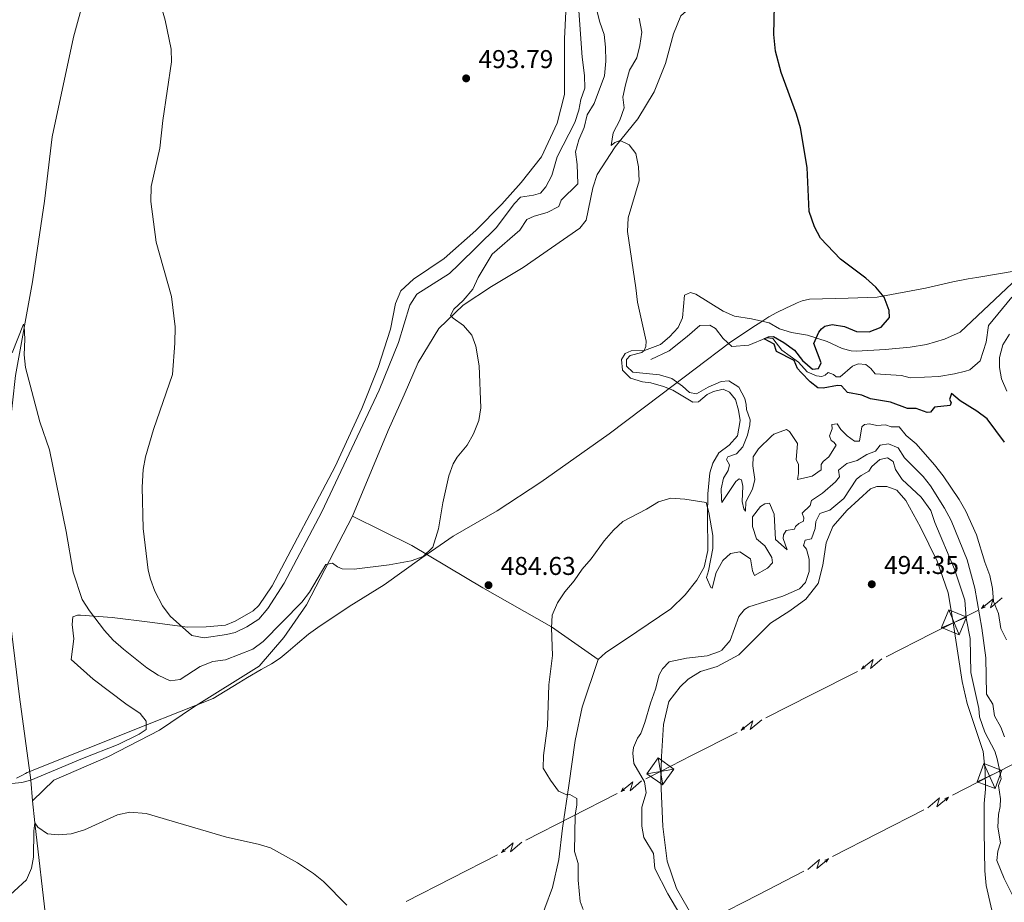
# Model space of a CAD drawing. Units: metres. Extents: x 641715 to 648639, y 725465 to 730235.
# Drawn here: x 642034 to 642417, y 725769 to 726112 of the extents above; entities that cross this region are included whole.
import ezdxf

# ---------------------------------------------------------------- set-up
doc = ezdxf.new("R2010")
doc.units = ezdxf.units.M
doc.header["$MEASUREMENT"] = 0
doc.linetypes.add('DGN Style 3', pattern=[108.1359068829358, 77.23993348781129, -30.89597339512451])
for name, color, linetype, lineweight in [('Entidades rústicas y varios', 7, 'Continuous', 5), ('Hidrografía', 7, 'Continuous', 5), ('Líneas de conducción', 7, 'Continuous', 5), ('Otros límites administrativos', 7, 'Continuous', 5), ('Relieve y altimetría', 7, 'Continuous', 5), ('Textos de rotulación', 7, 'Continuous', 5)]:
    doc.layers.add(name, color=color, linetype=linetype, lineweight=lineweight)
doc.styles.add('Style-arial', font='arial.shx', dxfattribs={"bigfont": 'arialbig.shx'})

# ---------------------------------------------------------------- blocks, each defined once
blk = doc.blocks.new('5TME_2')
at = {"layer": 'Líneas de conducción', "color": 250, "linetype": 'Continuous', "lineweight": 5}
for p, q in [((-0.9250000000465661, 5.220999999903142), (0.9350000000558794, -5.21999999997206)), ((-5.227999999886379, -0.8880000000353903), (5.228000000119209, 0.8880000000353903))]:
    blk.add_line(p, q, dxfattribs=at)
at = {"layer": 'Líneas de conducción', "color": 250, "linetype": 'Continuous', "lineweight": 5, "flags": 128}
blk.add_lwpolyline([(0.8880000000353903, -5.228000000119209), (5.228000000119209, 0.8880000000353903), (-0.8880000000353903, 5.227999999886379), (-5.227999999886379, -0.8880000000353903), (0.9350000000558794, -5.21999999997206)], dxfattribs=at)
blk = doc.blocks.new('5TME_3')
at = {"layer": 'Líneas de conducción', "color": 250, "linetype": 'Continuous', "lineweight": 5}
for p, q in [((2.030999999959022, -4.898999999975786), (-2.030999999959022, 4.898999999975786)), ((-4.884000000078231, -2.066000000108033), (4.879999999888241, 2.075999999884516))]:
    blk.add_line(p, q, dxfattribs=at)
at = {"layer": 'Líneas de conducción', "color": 250, "linetype": 'Continuous', "lineweight": 5, "flags": 128}
blk.add_lwpolyline([(4.898999999975786, 2.030999999959022), (-2.030999999959022, 4.898999999975786), (-4.898999999975786, -2.031000000191852), (2.030999999959022, -4.898999999975786), (4.879999999888241, 2.075999999884516)], dxfattribs=at)
blk = doc.blocks.new('5TME_4')
at = {"layer": 'Líneas de conducción', "color": 250, "linetype": 'Continuous', "lineweight": 5}
for p, q in [((2.200999999884516, -4.824999999953434), (-2.201000000117347, 4.824999999953434)), ((-4.809000000124797, -2.235000000102445), (4.804999999934807, 2.245000000111759))]:
    blk.add_line(p, q, dxfattribs=at)
at = {"layer": 'Líneas de conducción', "color": 250, "linetype": 'Continuous', "lineweight": 5, "flags": 128}
blk.add_lwpolyline([(4.824999999953434, 2.200999999884516), (-2.201000000117347, 4.824999999953434), (-4.824999999953434, -2.201000000117347), (2.200999999884516, -4.824999999953434), (4.804999999934807, 2.245000000111759)], dxfattribs=at)
blk = doc.blocks.new('5PATER')
at = {"layer": 'Relieve y altimetría', "linetype": 'Continuous', "lineweight": 5}
h = blk.add_hatch(color=250, dxfattribs=at)
edge = h.paths.add_edge_path()
edge.add_ellipse((0, 0), major_axis=(-1.095731442945027, -1.110710700472634), ratio=0.9994222409660319, start_angle=0, end_angle=360)

msp = doc.modelspace()

# ---------------------------------------------------------------- linework, layer by layer
at = {"layer": 'Entidades rústicas y varios', "color": 92, "linetype": 'Continuous', "lineweight": 5}
for points in [[(642247.5700000001, 726139.78, 493.68), (642245.8300000001, 726105, 493.87), (642245.8899999999, 726083.3800000001, 493.5), (642243, 726072.1400000001, 493.5), (642236.8899999999, 726059.03, 493.31), (642229.01, 726049.05, 493.12), (642221.48, 726040.7, 492.93), (642211.31, 726030.3999999999, 492.93), (642199.04, 726019.49, 492.75), (642187.1100000001, 726011.45, 492.56), (642182.1100000001, 726006.97, 492.37), (642180.0800000001, 726001.97, 492.19), (642178.1300000001, 725991.98, 492), (642173.3, 725977.0800000001, 491.63), (642167.04, 725961.0900000001, 491.63), (642156.5800000001, 725938.54, 491.63), (642132.1399999999, 725892.03, 490.69), (642126.8999999999, 725884.3900000001, 490.69), (642124.74, 725882.3500000001, 490.69), (642117.6200000001, 725878.31, 490.69), (642113.9199999999, 725876.72, 490.69), (642106.3700000001, 725876.1200000001, 490.69), (642099.0900000001, 725876.01, 490.32), (642084.4199999999, 725877.98, 488.45), (642069.75, 725879.76, 486.21), (642057.3999999999, 725880.72, 484.15), (642056.3400000001, 725880.6499999999, 484.15), (642054.49, 725880.05, 484.06), (642054.25, 725877.0800000001, 483.87), (642054.81, 725871.44, 483.59), (642053.8400000001, 725863.44, 483.03), (642062.4299999999, 725855.77, 483.03), (642075.0700000001, 725846.1599999999, 483.31), (642080.6300000001, 725842.4199999999, 483.31), (642083.02, 725839.3999999999, 483.22), (642082.97, 725836.1400000001, 483.12), (642080.28, 725834.3300000001, 483.03), (642072.06, 725830.3300000001, 482.38), (642058.22, 725824.8, 482.19), (642038.06, 725816.3800000001, 480.69)], [(642163.3400000001, 725919.22, 485.55), (642177.26, 725952.6000000001, 486.3), (642183.51, 725966.3800000001, 486.39), (642188.8600000001, 725979, 486.02), (642196.9299999999, 725992.23, 485.46), (642206.3999999999, 726001.3300000001, 484.52), (642217.44, 726008.6300000001, 483.49), (642229.8600000001, 726016.05, 482.19), (642251.9099999999, 726031.3700000001, 480.88), (642254.3, 726034.4199999999, 480.97), (642256.8800000001, 726047.05, 481.25), (642258.6200000001, 726052.19, 481.16), (642265.6699999999, 726063.02, 480.32), (642274.3999999999, 726073.9199999999, 478.91), (642280.79, 726084.4099999999, 477.89), (642285.26, 726095.48, 477.51), (642288.3300000001, 726107.01, 477.05), (642291.23, 726114.04, 476.95), (642298.3999999999, 726120.4199999999, 476.67), (642309.9299999999, 726123.1400000001, 476.02), (642324.9299999999, 726125.05, 475.08), (642349.44, 726126.9199999999, 473.4), (642401.1799999999, 726131.8, 471.35), (642454.1599999999, 726136.8800000001, 468.45)], [(642420.1399999999, 726009.8999999999, 471.63), (642399.96, 725990.8700000001, 472.93), (642393.78, 725988.1400000001, 473.22), (642386.8300000001, 725986.0700000001, 473.87), (642380.48, 725985.02, 474.24), (642370.69, 725984.1000000001, 474.34), (642359.55, 725983.3999999999, 474.15), (642357.44, 725983.51, 474.15), (642353.9299999999, 725984.51, 474.24), (642348.1499999999, 725987.24, 474.52), (642340.55, 725989.6100000001, 475.36), (642334.22, 725990.7, 476.58), (642329.56, 725992.0700000001, 477.14), (642325.55, 725994.49, 477.51), (642318.6399999999, 725996.01, 478.07), (642312.06, 725997.05, 478.45), (642307.6300000001, 725998.95, 478.73), (642296.96, 726005.5700000001, 478.73), (642294.8899999999, 726006.21, 478.82), (642292.6100000001, 726005.27, 479.1), (642291.8400000001, 725996.3500000001, 479.66), (642290.1300000001, 725992.6400000001, 479.66), (642286.8300000001, 725989.05, 479.76), (642283.2, 725985.98, 479.94), (642277.01, 725983.6799999999, 480.22), (642271.8500000001, 725983.6000000001, 480.32), (642269.52, 725982.46, 480.5), (642268.1200000001, 725980.19, 480.6), (642268.52, 725976.0800000001, 481.16), (642271.5800000001, 725972.9299999999, 481.81), (642276.2, 725971.52, 482.09), (642279.46, 725971.0900000001, 482.19), (642284.46, 725969.73, 482.09), (642288.0700000001, 725968.26, 482.19), (642295.79, 725963.6400000001, 481.9), (642298.04, 725963.77, 481.72), (642301.44, 725966.51, 481.44), (642303.8600000001, 725967.79, 481.44), (642307.6799999999, 725968.6100000001, 481.44), (642310.1399999999, 725967.4099999999, 481.44), (642312.4299999999, 725964.6699999999, 481.53), (642313.6399999999, 725960.52, 481.81), (642314.23, 725956.47, 482.19), (642313.27, 725950.47, 482.37), (642309.98, 725946.78, 482.47), (642306.01, 725943.8999999999, 483.03), (642303.5800000001, 725939.8900000001, 483.49), (642302.49, 725936.0900000001, 484.24), (642301.6699999999, 725927.95, 484.89), (642301.6100000001, 725919.05, 485.55), (642301.6799999999, 725905.79, 485.92), (642300.25, 725899.31, 486.11), (642297.46, 725894.3400000001, 486.48), (642292.81, 725888.6200000001, 486.76), (642287.25, 725883.0800000001, 486.76), (642274.0900000001, 725874.1200000001, 486.67), (642261.8700000001, 725865.94, 486.11), (642258.95, 725863.3600000001, 485.92)], [(642419.1300000001, 725990.02, 472.28), (642416.52, 725985.96, 472.47), (642415.21, 725980.96, 472.66), (642415.31, 725977.0900000001, 472.75), (642415.96, 725972.7, 473.03), (642418.04, 725967.8, 473.22)], [(642296.1699999999, 725762.7, 492.74), (642289.48, 725774.22, 493.02), (642285.9199999999, 725784.8300000001, 493.4), (642284.1300000001, 725798.44, 493.4), (642283.3700000001, 725816.1799999999, 493.58), (642283.7, 725825.6599999999, 493.58), (642284.46, 725838.1100000001, 493.68), (642286.52, 725846.99, 493.68), (642290.8800000001, 725852.8, 493.68), (642294.0900000001, 725855.72, 493.68), (642298.78, 725858.72, 493.68), (642305.3, 725860.6400000001, 493.68), (642313.8, 725865.22, 493.68), (642326.04, 725877.56, 493.77), (642333.5800000001, 725882.28, 493.86), (642339.8700000001, 725886.8700000001, 493.86), (642344.6000000001, 725893.02, 493.77), (642346.5, 725900.1799999999, 493.68), (642347.7, 725908.8600000001, 493.68), (642350.3300000001, 725915.1699999999, 493.77), (642355.8800000001, 725921.52, 493.96), (642364.98, 725929.8999999999, 494.14), (642367.5, 725930.75, 494.24), (642371.4299999999, 725930.76, 494.24), (642375.23, 725929.29, 494.24), (642378.74, 725925.3300000001, 494.24), (642384.55, 725914.94, 494.43), (642391.02, 725901.74, 494.05), (642395.23, 725889.4099999999, 494.05), (642397.1200000001, 725878.6300000001, 493.96), (642400.7, 725854.81, 493.4), (642402.7, 725846.23, 492.93), (642408.8800000001, 725827.5700000001, 492.37), (642409.72, 725820.03, 492.46), (642409.78, 725812.95, 492.65), (642409.3, 725807.29, 493.02), (642409.23, 725796.3800000001, 493.12), (642409.56, 725781.0800000001, 493.12), (642410.03, 725775.3900000001, 493.21), (642414.71, 725755.0800000001, 493.21)], [(642038.81, 725808.4099999999, 480.36), (642047.1100000001, 725816.3999999999, 481.06), (642068.3500000001, 725825.6799999999, 481.44), (642088.24, 725835.8900000001, 481.81), (642101.3999999999, 725844.81, 482.19), (642126.98, 725860.76, 482.84), (642136.5700000001, 725871.96, 483.59), (642145.46, 725884.73, 484.24), (642163.3400000001, 725919.22, 485.55)], [(642258.95, 725863.3600000001, 485.92), (642240.8500000001, 725876.1499999999, 485), (642214.1100000001, 725891.3300000001, 484.63), (642186.3899999999, 725907.8300000001, 485.19), (642163.3400000001, 725919.22, 485.55)], [(642258.95, 725863.3600000001, 485.92), (642252.73, 725844.8800000001, 485.83), (642250.06, 725831.8800000001, 485.46), (642247.6100000001, 725814.3800000001, 485.17), (642245.1000000001, 725797.73, 484.43), (642243.71, 725785.56, 484.15), (642241.28, 725774.7, 483.64), (642235.3, 725758.5900000001, 483.14), (642231.3800000001, 725748.55, 482.56)], [(642038.06, 725816.3800000001, 480.69), (642034.6499999999, 725815.5, 480.94), (642028.1300000001, 725814.8800000001, 481.37), (642010.76, 725810.1499999999, 482.04), (641991.6200000001, 725802.06, 482.89), (641977.3600000001, 725795.1699999999, 483.56), (641970.4199999999, 725791.97, 485), (641947.3500000001, 725783.8999999999, 488.38), (641943.29, 725783.06, 488.38), (641930.3200000001, 725782.3400000001, 488.89), (641913.52, 725782.4199999999, 489.06), (641884.5700000001, 725784.8300000001, 489.73), (641869.6000000001, 725784.3300000001, 489.56), (641855.9099999999, 725782.25, 489.13)]]:
    msp.add_polyline3d(points, dxfattribs=at)
at = {"layer": 'Hidrografía', "color": 142, "linetype": 'DGN Style 3', "lineweight": 15}
msp.add_line((642038.06, 725816.3800000001, 480.69), (642038.81, 725808.4099999999, 480.36), dxfattribs=at)
for points in [[(642123.99, 726460.0800000001, 494.71), (642115.0900000001, 726417.55, 494.15), (642106.8500000001, 726357.23, 493.59), (642096.44, 726300.51, 492.65), (642086.5, 726251.0800000001, 491.53), (642082.1000000001, 726226.99, 490.78), (642077.9299999999, 726199.6499999999, 490.03), (642063.5, 726137.51, 488.73), (642054.72, 726105.7, 487.79), (642046.44, 726066.8999999999, 487.05), (642043.3800000001, 726041.78, 486.11), (642038.71, 726010.4199999999, 485.18), (642032.1000000001, 725973.95, 484.8), (642029.8500000001, 725952.6799999999, 484.06), (642029.6100000001, 725901.0900000001, 482.75), (642030.06, 725878.71, 482.19), (642033.6799999999, 725848.9099999999, 481.81), (642038.06, 725816.3800000001, 480.69)], [(642279.56, 725980.24, 478.21), (642286.5900000001, 725983.55, 477.74), (642293.6300000001, 725989.1699999999, 476.9), (642298.54, 725993.45, 476.62), (642302.4099999999, 725993.51, 476.06), (642304.6799999999, 725992.21, 475.78), (642307.6100000001, 725988.3300000001, 475.68), (642311.06, 725985.23, 475.59), (642317.6100000001, 725985.71, 475.4), (642324.55, 725988.6499999999, 474.94), (642326.99, 725988.3, 474.84), (642330.51, 725983.8600000001, 474.84), (642336.94, 725979.1799999999, 474.66), (642340.3999999999, 725975.45, 474.38), (642344.06, 725973.8800000001, 474.1), (642346.1200000001, 725973.6300000001, 474), (642347.3600000001, 725974.1200000001, 474), (642348.5800000001, 725975.1499999999, 473.91), (642350.56, 725974.3700000001, 473.72), (642351.72, 725973.47, 473.63), (642353.1599999999, 725973.45, 473.63), (642358.02, 725977.54, 473.63), (642360.25, 725978.44, 473.53), (642363.27, 725978.25, 473.44), (642365.1100000001, 725976.7, 473.44), (642366.8200000001, 725974.6699999999, 473.35), (642377.0700000001, 725974.02, 473.25), (642380.53, 725973.1100000001, 473.25), (642391.5700000001, 725973.5700000001, 473.16), (642397.6799999999, 725974.5800000001, 472.88), (642402.0700000001, 725975.6499999999, 472.69), (642403.73, 725976.1599999999, 472.69), (642407.7, 725979.6200000001, 472.6), (642410.0700000001, 725986.9299999999, 472.04), (642411.02, 725993.45, 472.04), (642419.99, 726004.45, 471.39)], [(642038.81, 725808.4099999999, 480.36), (642039.6300000001, 725799.8, 480), (642054.8899999999, 725670.0800000001, 476.46), (642060.24, 725614.21, 475.1)]]:
    msp.add_polyline3d(points, dxfattribs=at)
at = {"layer": 'Líneas de conducción', "color": 6, "linetype": 'Continuous', "lineweight": 5}
for p, q in [((642388.9495685606, 725873.4760827974, 493.6973840889214), (642371.1141031682, 725864.4265532647, 493.6505923126404)), ((642359.9669372982, 725858.7705973068, 493.6213474524648), (642342.1314719056, 725849.7210677741, 493.5745556761837)), ((642342.1314719056, 725849.7210677741, 493.5745556761837), (642324.2960065133, 725840.6715382414, 493.5277638999027)), ((642313.1488406432, 725835.0155822835, 493.4985190397271), (642295.3133752509, 725825.9660527508, 493.4517272634461)), ((642414.6688347068, 725819.7262574146, 491.2132756449925), (642432.3299105961, 725828.75166428, 488.6387020209542)), ((642266.4031798332, 725811.2310608181, 492.0282694607491), (642248.6442084571, 725802.1503717643, 490.5585681399847)), ((642367.9797342357, 725795.788417357, 491.9263524450317), (642385.775778546, 725804.9148718971, 491.8334307969055)), ((642248.6442084571, 725802.1503717643, 490.5585681399847), (642230.8852370807, 725793.0696827108, 489.0888668192204)), ((642350.1836899254, 725786.661962817, 492.0192740931579), (642367.9797342357, 725795.788417357, 491.9263524450317)), ((642219.7858799705, 725787.3942520525, 488.1703034937426), (642202.0269085944, 725778.313562999, 486.7006021729782)), ((642202.0269085944, 725778.313562999, 486.7006021729782), (642184.2679372183, 725769.2328739455, 485.2309008522138)), ((642321.2651179212, 725771.8314741892, 492.170271771363), (642339.0611622315, 725780.9579287292, 492.0773501232368)), ((642303.4690736108, 725762.7050196494, 492.2631934194892), (642321.2651179212, 725771.8314741892, 492.170271771363))]:
    msp.add_line(p, q, dxfattribs=at)
at = {"layer": 'Líneas de conducción', "color": 6, "linetype": 'Continuous', "lineweight": 5, "extrusion": (-0.9935760599838143, 0.09633503944159728, 0.0593815897633755), "elevation": -568328.0798832731, "flags": 128}
msp.add_lwpolyline([(-784495.8658628175, 34363.81608914142), (-784491.6205713288, 34294.8193344609), (-784495.1751876569, 34306.79045921001), (-784491.0182889851, 34236.59654285038)], dxfattribs=at)
at = {"layer": 'Líneas de conducción', "color": 6, "linetype": 'Continuous', "lineweight": 5, "extrusion": (0.4522871469139276, -0.8915282234322126, 0.0247742519617075), "elevation": -356580.1943758755, "flags": 128}
msp.add_lwpolyline([(901307.701216891, 9329.55130074926), (901297.420314074, 9330.591408019307), (901287.7537226591, 9330.568785164614)], dxfattribs=at)
at = {"layer": 'Líneas de conducción', "color": 6, "linetype": 'Continuous', "lineweight": 5, "extrusion": (-0.5144127705519872, -0.8571458354902793, 0.02608674365840868), "elevation": -952637.9798561281, "flags": 128}
msp.add_lwpolyline([(177294.2851559522, 25414.82318717203), (177294.2851559522, 25351.90177394512)], dxfattribs=at)
at = {"layer": 'Líneas de conducción', "color": 6, "linetype": 'Continuous', "lineweight": 5, "extrusion": (-0.9409529126557702, -0.3383251029335306, 0.01198919887392159), "elevation": -850055.3439093486, "flags": 128}
msp.add_lwpolyline([(-465712.6069804172, 10747.2063171128), (-465712.6069804172, 10620.20213980325)], dxfattribs=at)
at = {"layer": 'Líneas de conducción', "color": 6, "linetype": 'Continuous', "lineweight": 5, "extrusion": (-0.9938198303288438, 0.0937868415206364, 0.05938158976258058), "flags": 128}
for points, elevation in [([(-783005.2725766881, 34482.11344474515), (-783001.0272851996, 34413.11669006461), (-783004.5819015279, 34425.08781481373), (-783000.4250028562, 34354.8938984541)], -570290.0338298979), ([(-782977.2239544559, 34479.35552810016), (-782972.9786629672, 34410.35877341965), (-782976.5332792955, 34422.32989816874), (-782972.3763806238, 34352.13598180914)], -570245.7402785996)]:
    msp.add_lwpolyline(points, dxfattribs=dict(at, elevation=elevation))
at = {"layer": 'Líneas de conducción', "color": 6, "linetype": 'Continuous', "lineweight": 5, "extrusion": (-0.5122130533445559, -0.8584621539640699, 0.02608674366065366), "flags": 128}
for points, elevation in [([(179709.4538339752, 25403.30967805145), (179709.4538339752, 25340.38826482453)], -952136.029433185), ([(179681.4203583852, 25402.02893407467), (179681.4203583852, 25339.10752084775)], -952091.6590157747)]:
    msp.add_lwpolyline(points, dxfattribs=dict(at, elevation=elevation))
at = {"layer": 'Líneas de conducción', "color": 6, "linetype": 'Continuous', "lineweight": 5, "extrusion": (-0.9400822333662081, -0.3407369272908514, 0.01198919887195402), "flags": 128}
for points, elevation in [([(-463524.7240217443, 10762.45166468297), (-463524.7240217443, 10635.44748737342)], -851194.6689521356), ([(-463518.3445500515, 10761.70407814924), (-463518.3445500515, 10634.69990083969)], -851142.5633530578)]:
    msp.add_lwpolyline(points, dxfattribs=dict(at, elevation=elevation))
at = {"layer": 'Líneas de conducción', "color": 6, "linetype": 'Continuous', "lineweight": 5, "extrusion": (0.4519519365240359, -0.8909659790240172, 0.04380720595916304), "elevation": -356378.0150035381, "flags": 128}
msp.add_lwpolyline([(901166.8406029209, 16120.85279118783), (901153.2795975606, 16120.82103343705), (901146.8580825203, 16120.34741154795)], dxfattribs=at)
at = {"layer": 'Líneas de conducción', "color": 6, "linetype": 'Continuous', "lineweight": 5, "extrusion": (-0.994108371253754, 0.09067730146248631, 0.05938158976223201), "flags": 128}
for points, elevation in [([(-781158.256600732, 34620.98164847791), (-781154.011309243, 34551.9848937974), (-781157.5659255716, 34563.95601854651), (-781153.4090268994, 34493.76210218688)], -572643.8200853037), ([(-781130.283736506, 34614.50230330011), (-781126.0384450171, 34545.50554861959), (-781129.5930613454, 34557.4766733687), (-781125.4361626734, 34487.28275700909)], -572599.8679869119)]:
    msp.add_lwpolyline(points, dxfattribs=dict(at, elevation=elevation))
at = {"layer": 'Líneas de conducción', "color": 6, "linetype": 'Continuous', "lineweight": 5, "extrusion": (0.4563451185938592, -0.8897297171350824, 0.0114089080232492), "elevation": -352614.9772911819, "flags": 128}
msp.add_lwpolyline([(902838.5036583229, 4515.021052618729), (902854.7224738365, 4514.945692947214), (902858.4720205723, 4514.458936912319)], dxfattribs=at)
at = {"layer": 'Líneas de conducción', "color": 6, "linetype": 'Continuous', "lineweight": 5, "extrusion": (-0.5095249207859649, -0.8600603681738553, 0.0260867436585827), "flags": 128}
for points, elevation in [([(182632.0249437486, 25385.06261691375), (182632.0249437487, 25322.14120368685)], -951480.8142463481), ([(182604.0671852633, 25380.05113410191), (182604.067185263, 25317.129720875)], -951436.6611175749)]:
    msp.add_lwpolyline(points, dxfattribs=dict(at, elevation=elevation))
at = {"layer": 'Líneas de conducción', "color": 6, "linetype": 'Continuous', "lineweight": 5, "extrusion": (-0.9390116664902202, -0.3436762274374239, 0.01198919887396242), "flags": 128}
for points, elevation in [([(-460846.8758639705, 10777.38937615065), (-460846.8758639707, 10650.3851988411)], -852536.2977855119), ([(-460840.5136229245, 10772.90860798434), (-460840.5136229245, 10645.90443067479)], -852484.3777064914)]:
    msp.add_lwpolyline(points, dxfattribs=dict(at, elevation=elevation))
at = {"layer": 'Líneas de conducción', "color": 6, "linetype": 'Continuous', "lineweight": 5, "extrusion": (0.9942158857113469, -0.0894907782740943, 0.05938158976567486), "elevation": 573751.7733801868, "flags": 128}
msp.add_lwpolyline([(780472.5068645377, -33574.8356597698), (780476.7521560262, -33643.83241445033), (780473.1975396979, -33631.86128970124), (780477.3544383694, -33702.05520606085)], dxfattribs=at)
at = {"layer": 'Líneas de conducción', "color": 6, "linetype": 'Continuous', "lineweight": 5, "extrusion": (0.9386008235215934, 0.3447966838514795, 0.01198919887272583), "elevation": 853214.740903525, "flags": 128}
msp.add_lwpolyline([(459782.934097335, -9675.35221390913), (459782.934097335, -9802.35639121868)], dxfattribs=at)
at = {"layer": 'Líneas de conducción', "color": 6, "linetype": 'Continuous', "lineweight": 5, "extrusion": (0.5084980842345656, 0.8606678686549742, 0.02608674365805178), "elevation": 951350.837049338, "flags": 128}
msp.add_lwpolyline([(-183878.7251508123, -24271.20092460779), (-183878.7251508122, -24334.12233783471)], dxfattribs=at)
at = {"layer": 'Líneas de conducción', "color": 6, "linetype": 'Continuous', "lineweight": 5, "extrusion": (0.9942158857113468, -0.08949077827409642, 0.05938158976567485), "elevation": 573707.4873763568, "flags": 128}
msp.add_lwpolyline([(780444.4584682751, -33571.95688712398), (780448.7037597639, -33640.95364180453), (780445.1491434353, -33628.98251705542), (780449.3060421068, -33699.17643341505)], dxfattribs=at)
at = {"layer": 'Líneas de conducción', "color": 6, "linetype": 'Continuous', "lineweight": 5, "extrusion": (0.9386008235215932, 0.3447966838514795, 0.01198919887272584), "elevation": 853162.6371760196, "flags": 128}
msp.add_lwpolyline([(459776.5546770333, -9674.483550198245), (459776.5546770333, -9801.487727507796)], dxfattribs=at)
at = {"layer": 'Líneas de conducción', "color": 6, "linetype": 'Continuous', "lineweight": 5, "extrusion": (0.5084980842345656, 0.8606678686549741, 0.02608674365805182), "elevation": 951306.4701482815, "flags": 128}
msp.add_lwpolyline([(-183850.6919010672, -24269.79914025571), (-183850.691901067, -24332.72055348262)], dxfattribs=at)
at = {"layer": 'Otros límites administrativos', "color": 250, "linetype": 'Continuous', "lineweight": 5, "ltscale": 0.5}
msp.add_polyline3d([(642032.5, 725817.2, 481.13), (642034.3, 725818.1499999999, 481.03), (642036.02, 725819.06, 480.92), (642036.6799999999, 725819.3999999999, 480.87), (642082.9199999999, 725837.81, 483.17), (642109.1599999999, 725848.25, 482.33), (642119.1599999999, 725854.3300000001, 482.58), (642122.5, 725856.3600000001, 482.66), (642127.79, 725859.51, 482.81), (642131.81, 725861.74, 483.02), (642135.21, 725863.96, 483.21), (642138.3400000001, 725866.55, 483.42), (642141.98, 725869.6599999999, 483.67), (642146.23, 725873.29, 483.72), (642149.8800000001, 725875.8999999999, 483.8), (642162.0700000001, 725883.99, 484.2), (642175.6499999999, 725892.49, 484.63), (642190.3400000001, 725903.03, 484.99), (642192.3700000001, 725904.4299999999, 484.99), (642202.53, 725911.3800000001, 484.9), (642219.6399999999, 725921.3300000001, 484.18), (642236.74, 725932.4299999999, 483.37), (642263.24, 725951.19, 482.89), (642283.3600000001, 725966.3999999999, 482.34), (642310.1399999999, 725986.6400000001, 475.75), (642319.1699999999, 725992.79, 477.08), (642322.3400000001, 725994.76, 477.6), (642325.5, 725996.74, 477.46), (642328.52, 725998.44, 477.18), (642332.06, 726000.1599999999, 476.9), (642335.71, 726001.8700000001, 476.62), (642336.47, 726002.27, 476.56), (642338.3600000001, 726003.0700000001, 476.42), (642341.28, 726003.7, 476.23), (642356.28, 726004.02, 475.3), (642367.6200000001, 726004.48, 475.01), (642386.48, 726008, 473.82), (642397.1399999999, 726010.4299999999, 473.01), (642403.0800000001, 726011.6000000001, 472.58), (642406.3800000001, 726012.1599999999, 472.35), (642430.23, 726016.0700000001, 471.01)], dxfattribs=at)
at = {"layer": 'Relieve y altimetría', "color": 30, "linetype": 'Continuous', "lineweight": 5, "flags": 128}
for points, elevation in [([(642080.97, 726145.6400000001), (642090.4299999999, 726112.3), (642092.8, 726101.04), (642092.8400000001, 726096.04), (642089.46, 726073.19), (642088.3500000001, 726062.3999999999), (642084.99, 726047.52), (642084.8300000001, 726041.6499999999), (642086.8700000001, 726025.8500000001), (642092.8300000001, 726004.77), (642094.3200000001, 725992.9299999999), (642094.23, 725986.6100000001), (642093.27, 725974.3500000001), (642085.8500000001, 725952.99), (642082.77, 725942.3200000001), (642081.8899999999, 725937.3900000001), (642081.4199999999, 725930.52), (642081.8700000001, 725914.46), (642083.8400000001, 725898.22), (642084.6599999999, 725894.69), (642086.3600000001, 725890), (642089.3700000001, 725884.29), (642092.4099999999, 725880.31), (642100.8500000001, 725872.78), (642105.55, 725871.8), (642114.3300000001, 725873.0900000001), (642117.6699999999, 725873.8999999999), (642122.1699999999, 725876.0700000001), (642126.8899999999, 725879.1000000001), (642130.45, 725883.25), (642136.79, 725893.1499999999), (642151.3800000001, 725920.94), (642173.75, 725968.24), (642181.26, 725986.76), (642185.72, 726001.3800000001), (642188.3400000001, 726005.6599999999), (642201.1200000001, 726013.6799999999), (642204.74, 726017.1300000001), (642219.3999999999, 726031.5700000001), (642226.25, 726040.77), (642228.79, 726043.3900000001), (642233.77, 726044.1599999999), (642236.51, 726044.95), (642238.5800000001, 726047.3700000001), (642240.99, 726051.76), (642242.99, 726059.1100000001), (642249.96, 726072.4299999999), (642251.4299999999, 726077.21), (642252.21, 726081.46), (642253.77, 726085.79), (642253.73, 726090.79), (642252.81, 726097.8300000001), (642251.19, 726119.55)], 490), ([(642212.54, 725956.4099999999), (642213.3, 725961.3500000001), (642212.73, 725977.75), (642211.4199999999, 725985.3800000001), (642209.8200000001, 725989.71), (642206.6000000001, 725993.3900000001), (642202.5, 725996.25), (642201.51, 725997.3500000001), (642202.81, 725999.72), (642206.48, 726003.1200000001), (642210.1499999999, 726007.6300000001), (642212.3200000001, 726012.1400000001), (642217.73, 726021.19), (642228.45, 726030.55), (642231.24, 726034.7), (642234.1100000001, 726035.95), (642239.2, 726037.4199999999), (642243.6399999999, 726039.7), (642244.6300000001, 726042.24), (642251.0800000001, 726048.56), (642250.8200000001, 726056.1100000001), (642250.1699999999, 726061.0800000001), (642251.49, 726065.69), (642253.51, 726070.51), (642254.6499999999, 726075.3800000001), (642257.48, 726079.8500000001), (642261.52, 726090.6799999999), (642261.96, 726096.3300000001), (642261.8800000001, 726101.79), (642261.3800000001, 726106.76), (642259.6599999999, 726111.55), (642257.01, 726121.71)], 485), ([(642350.01, 725954.8800000001), (642350.0900000001, 725953.1599999999), (642349.03, 725950.51), (642349.73, 725948.6599999999), (642350.79, 725948), (642351.6200000001, 725946.8700000001), (642348.8200000001, 725942.28), (642346.55, 725940.52), (642345.76, 725939.3600000001), (642345.8400000001, 725937.26), (642342.3400000001, 725934.71), (642336.5700000001, 725933.52), (642336.96, 725935.8300000001), (642337, 725939.4199999999), (642336.1200000001, 725941.0800000001), (642336.6399999999, 725947.45), (642333.55, 725952.1400000001), (642332.3400000001, 725952.98), (642327.44, 725951.0800000001), (642326.45, 725950.3500000001), (642321.4099999999, 725945.3900000001), (642319.3500000001, 725942.3400000001), (642319.26, 725938.8500000001), (642320.02, 725933.46), (642319.0700000001, 725929.6599999999), (642316.47, 725924.8400000001), (642316.3300000001, 725921.2), (642315.6499999999, 725922), (642315.03, 725924.8600000001), (642315.3200000001, 725930.8900000001), (642314.8, 725933.3300000001), (642313.9299999999, 725933.74), (642312.56, 725932.72), (642307.19, 725924.55), (642306.98, 725925.98), (642306.9099999999, 725929.8999999999), (642307.8500000001, 725933.98), (642309.6300000001, 725936.9299999999), (642310.1699999999, 725939.19), (642308.94, 725941.27), (642309.45, 725942.28), (642312.8700000001, 725943.44), (642315.27, 725946.1599999999), (642317.1799999999, 725950.77), (642318.1000000001, 725954.81), (642318.1699999999, 725956.6799999999), (642316.72, 725960.6799999999), (642316.6399999999, 725962.73), (642316.0800000001, 725965.02), (642313.7, 725969.3900000001), (642309.8899999999, 725971.8600000001), (642306.9299999999, 725971.6200000001), (642301.8400000001, 725969.44), (642297.24, 725966.8800000001), (642294.56, 725967.31), (642291.79, 725969.76), (642287.6799999999, 725972.76), (642282.8899999999, 725974.21), (642272.47, 725975.29), (642270.0900000001, 725977.6000000001), (642270.05, 725980.23), (642271.4099999999, 725981.73), (642275.99, 725982.9099999999), (642276.96, 725983.6799999999), (642277.51, 725985.31), (642277.6200000001, 725987.3700000001), (642274.25, 726002.5700000001), (642273.72, 726008.04), (642270.3999999999, 726030.03), (642270.7, 726035.3999999999), (642274.98, 726049.8), (642274.74, 726055.1300000001), (642273.6100000001, 726060.3700000001), (642271.1100000001, 726063.73), (642267.5900000001, 726065.4199999999), (642265.55, 726064.6200000001), (642264.03, 726063.55), (642264.8800000001, 726068.47), (642267.47, 726073.3600000001), (642269.0800000001, 726078.1000000001), (642268.5700000001, 726082.28), (642269.6100000001, 726087.1699999999), (642271.1799999999, 726092.8500000001), (642274.03, 726097.6300000001), (642275.24, 726102.48), (642276.06, 726107.6699999999), (642274.97, 726113.05)], 480), ([(642030.8700000001, 725982.8200000001), (642035.28, 725993.8800000001), (642035.5800000001, 725993.1400000001), (642035.73, 725988.1499999999), (642035.47, 725982), (642035.98, 725977.02), (642041.56, 725955.8800000001), (642045.3800000001, 725945.02), (642051.8500000001, 725913.29), (642054.5800000001, 725897.3400000001), (642058.0800000001, 725886.77), (642060.96, 725882.3400000001), (642066.8400000001, 725874.7), (642070.1100000001, 725870.9199999999), (642074.2, 725867.3900000001), (642083.3400000001, 725860.1300000001), (642087.6399999999, 725857.27), (642092.3600000001, 725855.05), (642096.28, 725855.6400000001), (642104, 725860.69), (642108.99, 725862.6799999999), (642113.96, 725863.27), (642124.56, 725867.3700000001), (642128.51, 725870.44), (642143.6100000001, 725885.6599999999), (642146.6499999999, 725889.6300000001), (642152.99, 725900.3999999999), (642155.5700000001, 725900.8700000001), (642157.55, 725899.4199999999), (642159.3800000001, 725898.6400000001), (642163.98, 725898.5700000001), (642177.6799999999, 725900.26), (642186.22, 725901.78), (642190.8800000001, 725903.56), (642194.6499999999, 725907.1300000001), (642196.8400000001, 725914.25), (642198.48, 725924.3300000001), (642200.8200000001, 725934.8800000001), (642202.6000000001, 725939.56), (642204.06, 725942.1599999999), (642208.05, 725946.8600000001), (642210.4199999999, 725951.3), (642212.54, 725956.4099999999)], 485), ([(642418.02, 725871.0700000001), (642415.72, 725875.51), (642414.8500000001, 725881.3600000001), (642412.9299999999, 725885.97), (642412.53, 725891.05), (642411.4299999999, 725896.1599999999), (642409.53, 725901.24), (642406.3300000001, 725911.8900000001), (642402.1200000001, 725921.19), (642399.5700000001, 725925.75), (642393.3300000001, 725934.8999999999), (642389.96, 725939.1200000001), (642382.76, 725947.3600000001), (642378.9299999999, 725950.6000000001), (642376.2, 725953.9099999999), (642373.04, 725953.95), (642370.8300000001, 725954.73), (642367.4299999999, 725954.53), (642364.6499999999, 725955.1100000001), (642362.6499999999, 725954.8400000001), (642361.6100000001, 725953.96), (642360.74, 725948.3500000001), (642358.73, 725948.4199999999), (642355.97, 725950.4299999999), (642353.49, 725952.8800000001), (642352.1100000001, 725955.2), (642350.01, 725954.8800000001)], 480), ([(642417.22, 725833.29), (642415.73, 725837.0900000001), (642413.27, 725841.46), (642412.6200000001, 725846.04), (642410.1699999999, 725849.9199999999), (642409.8800000001, 725864.1100000001), (642408.4199999999, 725875.6400000001), (642405.5900000001, 725891.1200000001), (642402.6499999999, 725902.24), (642396.3800000001, 725917.46), (642393.8200000001, 725922.3), (642388.3500000001, 725930.95), (642385.49, 725934.7), (642378.2, 725941.96), (642375.75, 725945.74), (642372.0900000001, 725947.31), (642368.74, 725946.8800000001), (642366.96, 725944.46), (642363.54, 725943.1599999999), (642359.8400000001, 725940.8999999999), (642355.8400000001, 725939.69), (642352.53, 725937.1499999999), (642352.96, 725934.5700000001), (642351.3600000001, 725932.54), (642346.3600000001, 725928.1599999999), (642342.1000000001, 725925.31), (642341.56, 725923.3), (642338.44, 725920.3800000001), (642339.05, 725918.5700000001), (642338.97, 725917.23), (642337.0700000001, 725916.3400000001), (642335.8500000001, 725915.1699999999), (642335.48, 725914.1100000001), (642332.23, 725913.6799999999), (642331.21, 725911.94), (642331.04, 725910.5), (642332.54, 725906.1200000001), (642328.0800000001, 725910.0700000001), (642327.54, 725919.9199999999), (642325.75, 725924.2), (642323.8400000001, 725923.97), (642322.1399999999, 725922.8999999999), (642319.1000000001, 725918.8900000001), (642319.1000000001, 725915.19), (642320.6100000001, 725910.4299999999), (642323.9099999999, 725907.71), (642326.6599999999, 725903.1599999999), (642326.8800000001, 725901.06), (642324.8999999999, 725898.9199999999), (642319.8800000001, 725896.1599999999), (642319.0800000001, 725897.8700000001), (642318.24, 725902.6400000001), (642314.0900000001, 725905.3500000001), (642310.56, 725904.72), (642307.54, 725902), (642304.9299999999, 725897.27), (642303.3700000001, 725891.1200000001), (642302.9199999999, 725891.3999999999), (642301.1300000001, 725895.29), (642301.96, 725897.8900000001), (642303.6399999999, 725906.6200000001), (642303.6799999999, 725911.6300000001), (642302.0800000001, 725920.6699999999), (642301.06, 725924.48), (642292.71, 725925.78), (642287.25, 725926.1799999999), (642282.46, 725924.75), (642277.8600000001, 725921.9299999999), (642268.54, 725917.1699999999), (642264.9099999999, 725913.74), (642261.27, 725909.6400000001), (642256.24, 725902.6300000001), (642252.76, 725898.55), (642249.6699999999, 725894.01), (642246.01, 725889.74), (642243.1100000001, 725885.49), (642241.0800000001, 725880.6699999999), (642240.8600000001, 725875.6699999999), (642241.28, 725864.95), (642239.78, 725853.5700000001), (642239.3300000001, 725837.5700000001), (642237.73, 725826.0700000001), (642237.6399999999, 725821.06), (642240.49, 725816.3999999999), (642243.5900000001, 725812.19), (642246.77, 725810.71), (642247.9199999999, 725810.8300000001), (642250.72, 725809.24), (642250.75, 725806.76), (642250.05, 725802.8200000001), (642249.79, 725788.6599999999), (642251.21, 725783.99), (642251.21, 725777.48), (642252.04, 725769.1799999999), (642253.22, 725766.1000000001)], 485), ([(642420.28, 725771.7), (642417.04, 725778.1200000001), (642414.1599999999, 725785.19), (642414.5900000001, 725788.79), (642415.69, 725792.04), (642414.6399999999, 725798.0700000001), (642414.8, 725803.0700000001), (642415.47, 725806.1799999999), (642415.5800000001, 725809.19), (642414.8500000001, 725814.3700000001), (642415.8999999999, 725816.95), (642415.27, 725820.45), (642414.3600000001, 725824.77), (642413.3800000001, 725827.71), (642409.56, 725835.1599999999), (642407.4099999999, 725841.1100000001), (642407.25, 725844.3400000001), (642404.04, 725858.3200000001), (642403.8300000001, 725871.55), (642402.22, 725879.46), (642401.74, 725886.52), (642397.78, 725898.54), (642390.05, 725916.74), (642388.45, 725921.3900000001), (642384.75, 725926.5900000001), (642377.3500000001, 725933.5), (642374.81, 725937.31), (642373.8999999999, 725940.47), (642371.6799999999, 725941.94), (642368.6100000001, 725941.3), (642365.51, 725938.52), (642364.3999999999, 725936.78), (642361.3300000001, 725935.02), (642359.51, 725933.6000000001), (642354.6200000001, 725926.05), (642349.1499999999, 725921.47), (642345.3600000001, 725920.3), (642343.7, 725917.06), (642343.52, 725914.44), (642341.99, 725910.3800000001), (642339.5800000001, 725909.79), (642338.9299999999, 725907.8300000001), (642340.1000000001, 725906.3700000001), (642341.1200000001, 725902.5), (642341.1499999999, 725897.7), (642339.6599999999, 725893.3300000001)], 490), ([(642339.6599999999, 725893.3300000001), (642337.3999999999, 725890.8800000001), (642330.8600000001, 725888.0900000001), (642317.6300000001, 725883.8999999999), (642316, 725882.9199999999), (642313.81, 725880.1400000001), (642310.4099999999, 725870.8400000001), (642307.1300000001, 725867.0800000001), (642306.1799999999, 725866.5), (642301.44, 725864.8600000001), (642293.3600000001, 725863.95), (642286.6300000001, 725862.51), (642284.05, 725859.81), (642282.78, 725857.3800000001), (642281.3600000001, 725851.79), (642279.3899999999, 725846.4199999999), (642277.22, 725838.8999999999), (642275.56, 725834.6200000001), (642274.3500000001, 725832.76), (642272.81, 725829.19), (642272.47, 725826.99), (642272.8200000001, 725822.8700000001), (642277.0900000001, 725815.8300000001), (642277.69, 725811.45), (642276.03, 725805.95), (642275.97, 725798.52), (642276.72, 725794.1000000001), (642280.5, 725787.8900000001), (642281.1200000001, 725781.98), (642286.1499999999, 725772.1100000001), (642290.75, 725764.22)], 490), ([(642026.8400000001, 725768.8600000001), (642036.45, 725777.6100000001), (642038.4199999999, 725782.1200000001), (642039.2, 725786.47), (642039.23, 725796.6400000001), (642039.6300000001, 725799.8), (642040.81, 725798.0900000001), (642044.6100000001, 725795.54), (642048.8300000001, 725795.1599999999), (642053.81, 725795.5900000001), (642059.06, 725797.1300000001), (642071.8, 725802.8800000001), (642076.71, 725803.99), (642083, 725803.47), (642114.26, 725794.23), (642126.6699999999, 725791.55), (642131.45, 725790.06), (642141.9299999999, 725784.29), (642148.1300000001, 725780.0900000001), (642152.01, 725776.94), (642161.0900000001, 725767.71)], 480)]:
    msp.add_lwpolyline(points, dxfattribs=dict(at, elevation=elevation))
at = {"layer": 'Relieve y altimetría', "color": 30, "linetype": 'Continuous', "lineweight": 25, "elevation": 475, "flags": 128}
msp.add_lwpolyline([(642417.25, 725948), (642410.44, 725957.06), (642406.48, 725960.1100000001), (642399.8999999999, 725964.0700000001), (642396.5, 725966.99), (642395.77, 725964.6799999999), (642396.3700000001, 725963.44), (642396, 725962.29), (642389.8899999999, 725961.6200000001), (642388.3899999999, 725959.6799999999), (642387.05, 725959.56), (642382.81, 725961.1200000001), (642379.3700000001, 725961.1699999999), (642372.8200000001, 725963.55), (642365.05, 725964.8700000001), (642361.5900000001, 725966.3400000001), (642356.1200000001, 725967.31), (642353.78, 725969.95), (642352.1499999999, 725970.1200000001), (642346.6200000001, 725968.98), (642344.51, 725969.1400000001), (642341.51, 725971.48), (642338, 725975.0700000001), (642336.6399999999, 725976.6699999999), (642335.3500000001, 725979.81), (642328.3999999999, 725983.24), (642327.5, 725986.19), (642323.6399999999, 725988.27), (642325.26, 725988.96), (642327.27, 725989.0900000001), (642331.3200000001, 725986.76), (642335.3899999999, 725983.8500000001), (642338.6100000001, 725979.79), (642342.3899999999, 725976.4099999999), (642344.78, 725976.6400000001), (642345.8, 725978.95), (642342.9099999999, 725986.3700000001), (642344.9199999999, 725990.81), (642345.95, 725992.1699999999), (642347.28, 725993.1499999999), (642350.1399999999, 725993.8600000001), (642354.8400000001, 725993.0700000001), (642359.56, 725991.04), (642364.56, 725991.01), (642369.19, 725992.8200000001), (642372.3899999999, 725996.6000000001), (642372.25, 725999.28), (642370.3500000001, 726004.51), (642367.1100000001, 726008.3200000001), (642363.26, 726011.8700000001), (642353.3700000001, 726019.27), (642345.5900000001, 726027.47), (642343.27, 726031.8900000001), (642341.1599999999, 726037.8200000001), (642340.31, 726054.8700000001), (642337.79, 726070.3700000001), (642336.1499999999, 726075.76), (642330.23, 726091.9199999999), (642328.0900000001, 726100.21), (642327.4099999999, 726106.71), (642327.6100000001, 726118)], dxfattribs=at)

# ---------------------------------------------------------------- block references
at = {"layer": 'Líneas de conducción', "color": 250, "linetype": 'Continuous', "lineweight": 5}
for name, p in [('5TME_3', (642397.5700000001, 725877.8500000001, 493.72)), ('5TME_2', (642283.22, 725819.8300000001, 493.42)), ('5TME_4', (642411.3300000001, 725818.02, 491.7))]:
    msp.add_blockref(name, p, dxfattribs=at)
at = {"layer": 'Relieve y altimetría', "color": 250, "linetype": 'Continuous', "lineweight": 5}
for p in [(642207.6000000001, 726089.6300000001, 493.79), (642216.3, 725892.3200000001, 484.63), (642365.52, 725892.69, 494.35)]:
    msp.add_blockref('5PATER', p, dxfattribs=at)

# ---------------------------------------------------------------- texts
at = {"layer": 'Textos de rotulación', "color": 250, "linetype": 'Continuous', "lineweight": 5, "style": 'Style-arial'}
for s, p in [('493.79', (642212.3800000001, 726093.6300000001, 493.79)), ('484.63', (642221.0800000001, 725896.3200000001, 484.63)), ('494.35', (642370.3, 725896.69, 494.35))]:
    msp.add_text(s, height=7.000020000000001, dxfattribs=at).set_placement(p)

doc.saveas('drawing.dxf')
